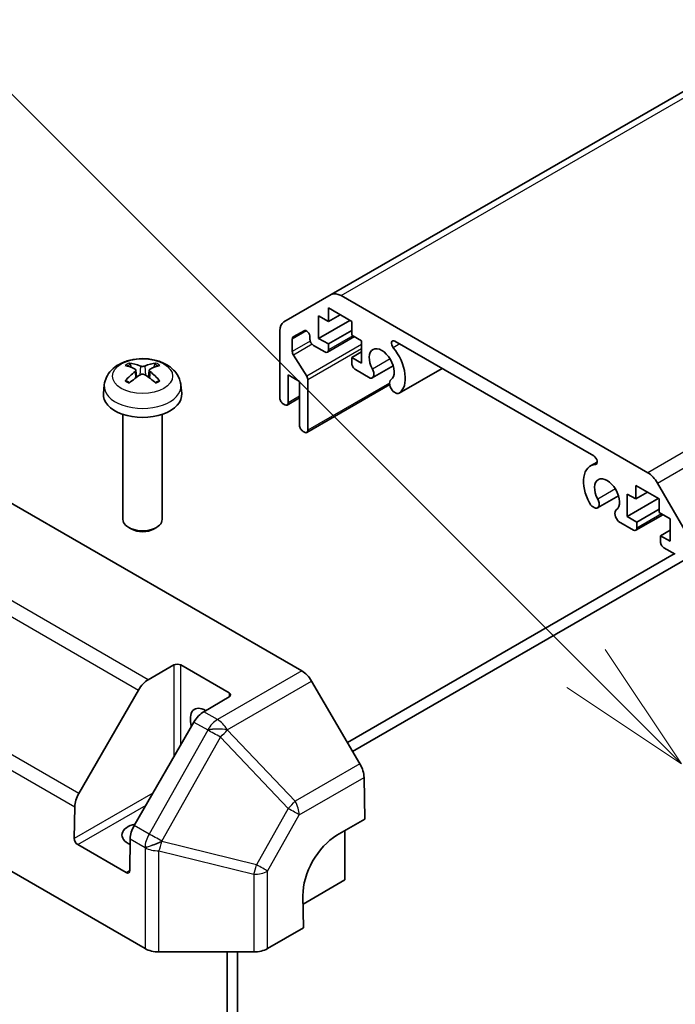
# Model space of a CAD drawing. Units: millimetres. Extents: x 80 to 6376, y 38 to 1590.
# Drawn here: x 1625 to 1692, y 829 to 929 of the extents above; entities that cross this region are included whole.
import ezdxf

# ---------------------------------------------------------------- set-up
doc = ezdxf.new("R2010")
doc.units = ezdxf.units.MM
doc.header["$LTSCALE"] = 5.5
doc.layers.add('Symbol (TK)', color=100, linetype='Continuous', lineweight=18, true_color=0x00ff3f)
doc.layers.add('Visible (ISO)', color=7, linetype='Continuous', lineweight=35)
doc.layers.add('Visible Narrow (ISO)', color=7, linetype='Continuous', lineweight=25)

# ---------------------------------------------------------------- blocks, each defined once
blk = doc.blocks.new('バルーン4')
at = {"layer": 'Symbol (TK)', "color": 100, "true_color": 0x00ff40}
for p, q in [((305.982, 156.945), (277.715, 185.211)), ((307.75, 155.177), (306.335, 157.298)), ((305.982, 156.945), (307.75, 155.177)), ((305.628, 156.591), (307.75, 155.177))]:
    blk.add_line(p, q, dxfattribs=at)

msp = doc.modelspace()

# ---------------------------------------------------------------- linework, layer by layer
at = {"layer": 'Visible (ISO)'}
for p, q in [((1801.161, 984.6146), (1656.9112, 901.332)), ((1652.0828, 898.5443), (1656.9112, 901.332)), ((1657.9112, 901.2329), (1689.1958, 883.1707)), ((1656.6183, 899.979), (1656.6183, 898.5909)), ((1659.0225, 898.5909), (1656.6183, 899.979)), ((1655.6284, 899.1625), (1655.6284, 896.8763)), ((1656.6183, 898.5909), (1655.6284, 899.1625)), ((1657.8204, 899.2849), (1656.6183, 898.5909)), ((1658.8103, 898.7134), (1655.6284, 896.8763)), ((1659.0225, 897.2029), (1659.0225, 898.5909)), ((1651.6686, 890.7934), (1651.6686, 897.6287)), ((1652.9414, 896.7924), (1652.9414, 895.5491)), ((1654.1409, 897.6541), (1653.0449, 897.0213)), ((1654.7445, 896.7742), (1654.7445, 897.017)), ((1655.6284, 896.8763), (1656.6183, 896.3047)), ((1659.275, 897.0571), (1656.5148, 895.4635)), ((1659.0225, 897.6928), (1656.6183, 896.3047)), ((1660.0124, 896.6313), (1659.0225, 897.2029)), ((1656.2648, 895.4882), (1655.098, 896.1618)), ((1656.6183, 896.3047), (1656.6183, 895.6924)), ((1660.0124, 894.3451), (1660.0124, 896.6313)), ((1683.6936, 884.8778), (1663.4134, 896.5865)), ((1653.06, 895.1755), (1654.4137, 893.0045)), ((1660.0124, 895.4882), (1659.0225, 894.9167)), ((1659.0225, 894.9167), (1660.0124, 894.3451)), ((1659.0225, 894.3043), (1659.0225, 894.9167)), ((1663.2326, 894.0863), (1661.0985, 892.8542)), ((1668.2175, 893.8129), (1663.8276, 891.2784)), ((1636.9804, 893.6332), (1637.0583, 892.9074)), ((1638.3553, 893.6332), (1638.2774, 892.9074)), ((1652.5171, 893.1612), (1652.5171, 890.3035)), ((1653.6838, 892.4876), (1652.5171, 893.1612)), ((1660.8803, 892.8235), (1659.376, 893.6919)), ((1633.768, 892.1242), (1633.6755, 891.2628)), ((1641.5677, 892.1242), (1641.6602, 891.2628)), ((1653.6838, 887.9969), (1653.6838, 892.4876)), ((1662.8744, 892.1542), (1654.4288, 887.2781)), ((1654.5323, 892.6309), (1654.5323, 887.507)), ((1653.6838, 890.808), (1652.4135, 890.0746)), ((1663.6094, 891.2477), (1663.2458, 891.4577)), ((1652.1635, 890.0994), (1652.0221, 890.181)), ((1635.6678, 889.12), (1635.6678, 878.4067)), ((1639.6678, 889.12), (1639.6678, 878.4067)), ((1654.1788, 887.3029), (1654.0374, 887.3845)), ((1684.047, 884.2643), (1683.3439, 883.8584)), ((1687.9654, 881.8807), (1687.9654, 880.4927)), ((1690.3568, 880.5), (1687.9654, 881.8807)), ((1690.1958, 882.1151), (1695.0243, 873.752)), ((1622.479, 881.1099), (1653.9174, 862.9589)), ((1686.2136, 880.8182), (1684.0795, 879.5861)), ((1687.0946, 880.9954), (1687.0946, 878.7092)), ((1687.9654, 880.4927), (1687.0946, 880.9954)), ((1689.1675, 881.1867), (1687.9654, 880.4927)), ((1683.8612, 879.5554), (1683.4977, 879.7652)), ((1690.2766, 880.5464), (1687.0946, 878.7092)), ((1690.3568, 879.112), (1690.3568, 880.5)), ((1687.0946, 878.7092), (1688.0846, 878.1377)), ((1690.7412, 878.89), (1687.981, 877.2964)), ((1690.3568, 879.4496), (1688.0846, 878.1377)), ((1691.4787, 878.4643), (1690.3568, 879.112)), ((1687.731, 877.3212), (1686.2268, 878.1897)), ((1688.0846, 878.1377), (1688.0846, 877.5253)), ((1691.4787, 876.1781), (1691.4787, 878.4643)), ((1636.557, 877.415), (1636.2533, 877.5904)), ((1638.7787, 877.415), (1639.0824, 877.5904)), ((1691.4787, 877.3212), (1690.4887, 876.7496)), ((1690.4887, 876.7496), (1691.4787, 876.1781)), ((1690.4887, 876.1373), (1690.4887, 876.7496)), ((1658.5622, 855.6632), (1691.9029, 874.9125)), ((1692.009, 874.8513), (1690.8423, 875.5249)), ((1693.3717, 874.5358), (1659.0971, 854.7473)), ((1638.2536, 862.0643), (1640.8498, 863.5632)), ((1641.5569, 863.5632), (1646.5067, 860.7055)), ((1659.8389, 853.4774), (1654.9086, 861.9183)), ((1631.1641, 850.4613), (1637.2536, 861.0087)), ((1646.5067, 860.2972), (1643.9105, 858.7983)), ((1642.9105, 857.7427), (1636.821, 847.1953)), ((1605.9397, 853.1), (1637.9298, 834.6305)), ((1660.2616, 852.0971), (1660.3256, 847.8281)), ((1630.7017, 845.865), (1630.7501, 849.0961)), ((1657.4972, 846.1952), (1660.3256, 847.8281)), ((1658.3154, 846.6675), (1658.3154, 841.6403)), ((1636.407, 845.8301), (1636.3585, 842.599)), ((1635.9988, 842.3913), (1631.0491, 845.2491)), ((1658.3154, 841.6403), (1654.0363, 839.1698)), ((1654.0727, 836.7413), (1654.0234, 840.0358)), ((1654.0727, 836.7413), (1650.4167, 834.6305)), ((1639.3438, 834.2923), (1649.0027, 834.2923)), ((1646.2945, 795.9165), (1646.2945, 834.2923)), ((1647.3552, 794.8328), (1647.3552, 834.2923))]:
    msp.add_line(p, q, dxfattribs=at)
for centre, major_axis, ratio, start_param, end_param in [((1657.9112, 899.5999), (-1, 1.7321), 0.57735027, 5.49778714, 6.28318531), ((1653.0828, 896.8122), (-1, 1.7321), 0.57735027, 0, 0.78539816), ((1653.2949, 896.5883), (-0.25, 0.433), 0.57735027, 0, 0.78539816), ((1654.3909, 897.2211), (-0.25, 0.433), 0.57735027, 3.92699082, 6.28318531), ((1655.098, 896.5701), (-0.25, 0.433), 0.57735027, 0.78539816, 2.35619449), ((1662.063, 894.1818), (0.9, -1.5588), 0.57735027, 0.05096733, 4.66142165), ((1663.4134, 896.1785), (-0.2499, 0.4328), 0.57735027, 5.49778714, 8.12764002), ((1662.063, 894.1818), (1.7001, -2.9446), 0.57735027, 0.05096733, 1.84445471), ((1653.2949, 895.345), (0.25, -0.433), 0.57735027, 3.92699082, 4.7711448), ((1656.2648, 895.8965), (0.25, -0.433), 0.57735027, 5.49778714, 7.06858347), ((1637.7716, 888.408), (3.4133, -5.5299), 0.49462411, 2.44776077, 2.68674507), ((1637.5742, 888.294), (-3.0572, 5.7344), 0.65417299, 5.62601221, 5.86499651), ((1637.7615, 888.294), (-3.0572, -5.7344), 0.65417299, 3.55978145, 3.79876575), ((1637.564, 888.408), (3.4133, 5.5299), 0.49462411, 0.45484759, 0.69383188), ((1659.376, 894.1002), (-0.25, 0.433), 0.57735027, 0.78539816, 2.35619449), ((1637.7716, 888.2998), (-2.5408, -5.9812), 0.59526289, 3.96282307, 4.20180736), ((1637.5742, 888.4138), (3.887, 5.2078), 0.55353421, 0.95931878, 1.19830308), ((1637.7615, 888.4138), (3.887, -5.2078), 0.55353421, 1.94328958, 2.18227387), ((1637.564, 888.2998), (-2.5408, 5.9812), 0.59526289, 5.2229706, 5.46195489), ((1654.1788, 892.835), (0.25, -0.433), 0.57735027, 0.78539816, 1.62955215), ((1660.6985, 893.547), (0.4, -0.6928), 0.57735027, 5.82492993, 7.8030143), ((1663.4276, 891.9713), (-0.4, 0.6928), 0.57735027, 0.05096733, 2.0290517), ((1637.6678, 891.12), (4, 0), 0.57735027, 3.0796893, 6.34508866), ((1652.0221, 890.5893), (-0.25, 0.433), 0.57735027, 0.78539816, 2.35619449), ((1663.4276, 891.9713), (0.4001, -0.6929), 0.57735027, 5.82492993, 6.33415264), ((1652.1635, 890.5076), (0.25, -0.433), 0.57735027, 5.49778714, 7.06858347), ((1654.0374, 887.7928), (-0.25, 0.433), 0.57735027, 0.78539816, 2.35619449), ((1654.1788, 887.7111), (0.25, -0.433), 0.57735027, 5.49778714, 7.06858347), ((1683.6936, 884.4697), (0.2499, -0.4328), 0.57735027, 6.00952692, 8.6393798), ((1685.044, 880.9138), (-1.7001, 2.9446), 0.57735027, 6.00952692, 7.8030143), ((1685.044, 880.9138), (0.9, -1.5588), 0.57735027, 0.05096733, 4.66142165), ((1689.1958, 881.5378), (1, -1.7321), 0.57735027, 1.57079633, 2.35619449), ((1683.6795, 880.2789), (-0.4001, 0.6929), 0.57735027, 1.51982899, 2.0290517), ((1683.6795, 880.2789), (0.4, -0.6928), 0.57735027, 5.82492993, 7.8030143), ((1686.4085, 878.7033), (-0.4, 0.6928), 0.57735027, 0.05096733, 2.0290517), ((1637.6678, 878.4067), (2, 0), 0.57735027, 3.14159265, 6.28318531), ((1637.6678, 878.056), (1.5706, 0), 0.57735027, 3.92675802, 5.49801994), ((1687.731, 877.7294), (0.25, -0.433), 0.57735027, 5.49778714, 7.06858347), ((1690.8423, 875.9331), (-0.25, 0.433), 0.57735027, 0.78539816, 2.35619449), ((1641.2034, 863.3591), (-0.5, 0), 0.57735027, 3.92699082, 5.49778714), ((1653.9174, 861.3259), (-1, 1.7321), 0.57735027, 4.72111563, 5.49778714), ((1638.2536, 860.4313), (1, 1.7321), 0.57735027, 0.78539816, 1.57079633), ((1646.1531, 860.5014), (0.5, 0), 0.57735027, 5.49778714, 7.06858347), ((1644.0318, 857.2354), (-1.05, 1.8187), 0.57735027, 5.45123466, 7.48269513), ((1643.9105, 857.1653), (-1, -1.7321), 0.57735027, 3.92699082, 4.71238898), ((1658.8476, 852.885), (-1, 1.7321), 0.57735027, 3.94444411, 4.72111563), ((1632.1641, 849.884), (1, 1.7321), 0.57735027, 1.57079633, 2.3387412), ((1637.6678, 846.2127), (-2.1, 0), 0.57735027, 5.08367549, 7.20474155), ((1637.821, 846.618), (-1, -1.7321), 0.57735027, 4.71238898, 5.48033385), ((1631.0552, 845.6609), (0.2433, -0.4368), 0.58733688, 3.93602746, 5.50682378), ((1657.5589, 842.077), (-2.4333, -4.3684), 0.58733688, 3.91795418, 5.4887505), ((1636.005, 842.8031), (0.2433, -0.4368), 0.58733688, 5.50682378, 7.07762011), ((1639.3438, 835.4474), (2, 0), 0.57752615, 3.92714311, 4.71238898), ((1649.0027, 835.4474), (2, 0), 0.57752615, 4.71238898, 5.49763485)]:
    msp.add_ellipse(centre, major_axis=major_axis, ratio=ratio, start_param=start_param, end_param=end_param, dxfattribs=at)
for points, knots in [([(1633.768, 892.1242), (1633.7978, 892.4021), (1633.8774, 892.6695), (1634.1182, 893.1781), (1634.287, 893.4114), (1634.7133, 893.8625), (1634.9822, 894.0601), (1635.6206, 894.4204), (1636, 894.5611), (1636.803, 894.7564), (1637.2283, 894.8053), (1638.0746, 894.8074), (1638.4953, 894.7617), (1639.3151, 894.5696), (1639.7144, 894.4232), (1640.4424, 894.0075), (1640.7779, 893.7439), (1641.2529, 893.1242), (1641.4188, 892.8094), (1641.5355, 892.3481), (1641.5556, 892.2369), (1641.5677, 892.1242)], [3.98889417, 3.98889417, 3.98889417, 3.98889417, 4.19385403, 4.19385403, 4.4264439, 4.4264439, 4.7238013, 4.7238013, 5.09906125, 5.09906125, 5.49348614, 5.49348614, 5.8833225, 5.8833225, 6.2775903, 6.2775903, 6.65189618, 6.65189618, 6.92355847, 6.92355847, 7.00668012, 7.00668012, 7.00668012, 7.00668012]), ([(1636.3038, 894.3464), (1636.3141, 894.3453), (1636.3263, 894.3414), (1636.3482, 894.33), (1636.3617, 894.3197), (1636.3824, 894.2984), (1636.3932, 894.2837), (1636.4067, 894.2592), (1636.4123, 894.2459), (1636.4159, 894.2337)], [0.0145600729, 0.0145600729, 0.0145600729, 0.0145600729, 0.0187226824, 0.0187226824, 0.0234298311, 0.0234298311, 0.0280690561, 0.0280690561, 0.0318101771, 0.0318101771, 0.0318101771, 0.0318101771]), ([(1637.8904, 894.0558), (1637.8594, 894.0435), (1637.8208, 894.033), (1637.7374, 894.0199), (1637.6926, 894.0172), (1637.6093, 894.0191), (1637.5652, 894.0238), (1637.4959, 894.0384), (1637.4687, 894.0465), (1637.4453, 894.0558)], [-0.2036008625, -0.2036008625, -0.2036008625, -0.2036008625, -0.191101084, -0.191101084, -0.1786013054, -0.1786013054, -0.1660771911, -0.1660771911, -0.1569242563, -0.1569242563, -0.1569242563, -0.1569242563]), ([(1638.9198, 894.2337), (1638.9234, 894.2459), (1638.929, 894.2592), (1638.9425, 894.2837), (1638.9533, 894.2984), (1638.974, 894.3197), (1638.9875, 894.33), (1639.0094, 894.3414), (1639.0215, 894.3453), (1639.0319, 894.3464)], [0.0427285558, 0.0427285558, 0.0427285558, 0.0427285558, 0.0464696768, 0.0464696768, 0.0511089018, 0.0511089018, 0.0558160505, 0.0558160505, 0.05997866, 0.05997866, 0.05997866, 0.05997866]), ([(1636.8966, 893.739), (1636.9241, 893.7246), (1636.9474, 893.7054), (1636.9767, 893.661), (1636.9827, 893.6359), (1636.9785, 893.5873), (1636.968, 893.5605), (1636.9355, 893.5163), (1636.9174, 893.4982), (1636.8966, 893.482)], [-0.203600879, -0.203600879, -0.203600879, -0.203600879, -0.1911011005, -0.1911011005, -0.178601322, -0.178601322, -0.1660772077, -0.1660772077, -0.1569242728, -0.1569242728, -0.1569242728, -0.1569242728]), ([(1637.4453, 893.1652), (1637.4763, 893.1847), (1637.5149, 893.2011), (1637.5983, 893.2218), (1637.6431, 893.2261), (1637.7264, 893.2231), (1637.7704, 893.2157), (1637.8398, 893.1927), (1637.867, 893.1799), (1637.8904, 893.1652)], [-0.2036008625, -0.2036008625, -0.2036008625, -0.2036008625, -0.191101084, -0.191101084, -0.1786013054, -0.1786013054, -0.1660771911, -0.1660771911, -0.1569242563, -0.1569242563, -0.1569242563, -0.1569242563]), ([(1638.4391, 893.482), (1638.4116, 893.5035), (1638.3883, 893.5288), (1638.359, 893.5807), (1638.353, 893.6073), (1638.3572, 893.6549), (1638.3677, 893.679), (1638.4002, 893.7148), (1638.4183, 893.7282), (1638.4391, 893.739)], [-0.203600879, -0.203600879, -0.203600879, -0.203600879, -0.1911011005, -0.1911011005, -0.178601322, -0.178601322, -0.1660772077, -0.1660772077, -0.1569242728, -0.1569242728, -0.1569242728, -0.1569242728]), ([(1635.907, 892.5423), (1635.9158, 892.5522), (1635.9264, 892.5614), (1635.9462, 892.5741), (1635.9588, 892.5789), (1635.9789, 892.5811), (1635.9899, 892.579), (1635.9994, 892.5735), (1636.001, 892.5724), (1636.0026, 892.5712)], [0.0145600729, 0.0145600729, 0.0145600729, 0.0145600729, 0.0187226824, 0.0187226824, 0.0234298311, 0.0234298311, 0.0280690561, 0.0280690561, 0.028985175, 0.028985175, 0.028985175, 0.028985175]), ([(1636.3589, 892.3608), (1636.3419, 892.3686), (1636.3252, 892.3765), (1636.2801, 892.3986), (1636.2522, 892.4131), (1636.1979, 892.4428), (1636.1716, 892.458), (1636.1204, 892.4892), (1636.0957, 892.5052), (1636.0478, 892.5377), (1636.0248, 892.5543), (1636.0026, 892.5712)], [3.028761595, 3.028761595, 3.028761595, 3.028761595, 3.060101394, 3.060101394, 3.114617864, 3.114617864, 3.169134334, 3.169134334, 3.223650804, 3.223650804, 3.278167274, 3.278167274, 3.278167274, 3.278167274]), ([(1639.3331, 892.5712), (1639.3109, 892.5543), (1639.2878, 892.5377), (1639.24, 892.5052), (1639.2153, 892.4892), (1639.1641, 892.458), (1639.1378, 892.4428), (1639.0835, 892.4131), (1639.0556, 892.3986), (1639.0105, 892.3765), (1638.9938, 892.3686), (1638.9768, 892.3608)], [1.434221706, 1.434221706, 1.434221706, 1.434221706, 1.488738176, 1.488738176, 1.543254646, 1.543254646, 1.597771116, 1.597771116, 1.652287586, 1.652287586, 1.683627385, 1.683627385, 1.683627385, 1.683627385]), ([(1639.3331, 892.5712), (1639.3347, 892.5724), (1639.3362, 892.5735), (1639.3458, 892.579), (1639.3568, 892.5811), (1639.3769, 892.5789), (1639.3895, 892.5741), (1639.4093, 892.5614), (1639.4199, 892.5522), (1639.4287, 892.5423)], [0.0455535579, 0.0455535579, 0.0455535579, 0.0455535579, 0.0464696768, 0.0464696768, 0.0511089018, 0.0511089018, 0.0558160505, 0.0558160505, 0.05997866, 0.05997866, 0.05997866, 0.05997866])]:
    msp.add_open_spline(points, degree=3, knots=knots, dxfattribs=at)
for points, weights in [([(1636.5072, 893.9218), (1636.4633, 894.0719), (1636.4159, 894.2337)], [1.08273581305, 1.07755563555, 1.07090462611]), ([(1638.9198, 894.2337), (1638.8724, 894.0719), (1638.8284, 893.9218)], [1.07090462709, 1.07755563664, 1.08273581423])]:
    msp.add_rational_spline(points, weights, degree=2, dxfattribs=at)
at = {"layer": 'Visible Narrow (ISO)'}
for p, q in [((1657.9112, 901.2329), (1802.161, 984.5156)), ((1833.4456, 966.4534), (1689.1958, 883.1707)), ((1690.1958, 882.1151), (1834.4456, 965.3978)), ((1654.3909, 897.6293), (1652.9414, 896.7924)), ((1659.1285, 897.1416), (1656.6183, 895.6924)), ((1654.7706, 896.6052), (1652.9414, 895.5491)), ((1654.9609, 896.2729), (1653.06, 895.1755)), ((1660.0124, 896.237), (1654.4137, 893.0045)), ((1660.0124, 895.7948), (1654.5323, 892.6309)), ((1663.9018, 896.3045), (1663.2404, 895.9226)), ((1662.916, 894.7802), (1661.1183, 893.7423)), ((1637.4453, 894.0558), (1637.3814, 893.1248)), ((1637.8904, 894.0558), (1637.9543, 893.1248)), ((1668.2164, 893.8135), (1663.8475, 891.2911)), ((1636.8966, 893.482), (1636.9466, 892.8272)), ((1638.4391, 893.482), (1638.3891, 892.8272)), ((1662.8621, 892.3162), (1654.5323, 887.507)), ((1653.6838, 890.9771), (1652.5171, 890.3035)), ((1684.0017, 884.092), (1683.8667, 884.0141)), ((1685.897, 881.5121), (1684.0993, 880.4742)), ((1690.5948, 878.9746), (1688.0846, 877.5253)), ((1638.2536, 862.0643), (1620.9295, 872.0664)), ((1619.9295, 871.0107), (1637.2536, 861.0087)), ((1640.8498, 863.5632), (1640.8498, 854.1735)), ((1641.5569, 855.3983), (1641.5569, 863.5632)), ((1653.9174, 862.9589), (1645.3108, 857.9899)), ((1646.302, 856.9493), (1654.9086, 861.9183)), ((1646.5067, 860.7055), (1646.5067, 860.2972)), ((1631.1641, 850.4613), (1613.84, 860.4634)), ((1613.426, 859.0982), (1630.7501, 849.0961)), ((1645.3108, 857.9899), (1643.9105, 858.7983)), ((1642.9105, 857.7427), (1644.3108, 856.9342)), ((1644.3109, 856.9234), (1638.3322, 846.3228)), ((1644.3108, 856.9342), (1644.3109, 856.9234)), ((1646.3021, 856.9385), (1646.302, 856.9493)), ((1653.2325, 849.6632), (1646.3021, 856.9385)), ((1639.6231, 845.5975), (1645.6018, 856.1981)), ((1645.6018, 856.1981), (1652.5323, 848.9228)), ((1659.8389, 853.4774), (1653.2325, 849.6632)), ((1653.6553, 848.2829), (1660.2616, 852.0971)), ((1638.7285, 850.4993), (1630.7017, 845.865)), ((1631.0491, 845.2491), (1638.0214, 849.2745)), ((1652.5323, 848.9228), (1649.2936, 843.1805)), ((1650.4167, 842.5406), (1653.6553, 848.2829)), ((1638.3322, 846.3228), (1636.821, 847.1953)), ((1636.407, 845.8301), (1637.9182, 844.9576)), ((1639.6347, 845.5713), (1639.6231, 845.5975)), ((1649.2936, 843.1805), (1639.6347, 845.5713)), ((1637.9182, 844.9576), (1637.9298, 844.9313)), ((1637.9298, 844.9313), (1637.9298, 834.6305)), ((1639.3438, 834.2923), (1639.3438, 844.6052)), ((1639.3438, 844.6052), (1649.0027, 842.2144)), ((1636.3585, 842.599), (1635.9988, 842.3913)), ((1649.0027, 842.2144), (1649.0027, 834.2923)), ((1650.4167, 834.6305), (1650.4167, 842.5406))]:
    msp.add_line(p, q, dxfattribs=at)
msp.add_ellipse((1637.6678, 893.0224), major_axis=(3.0689, 0), ratio=0.57735027, dxfattribs=at)
for centre, major_axis, ratio, start_param, end_param in [((1637.6678, 893.3298), (-2.2274, 0), 0.57735027, 5.37148447, 5.62408982), ((1637.6678, 893.2796), (2.0731, 0), 0.57735027, 2.21917021, 2.42536283), ((1637.6678, 893.2796), (2.0731, 0), 0.57735027, 0.71622982, 0.92242245), ((1637.6678, 893.3298), (-2.2274, 0), 0.57735027, 3.80068814, 4.05329349), ((1637.6678, 891.9846), (-3.9074, 0), 0.57735027, 6.22128195, 9.48668132), ((1637.6678, 893.3298), (2.2274, 0), 0.57735027, 3.80068814, 4.05329349), ((1637.6678, 893.3298), (2.2274, 0), 0.57735027, 5.37148447, 5.62408982), ((1645.3108, 856.3569), (1, 1.7321), 0.57735027, 0.78539816, 1.57079633), ((1645.3108, 856.3569), (-1, 1.7321), 0.57735027, 4.72111563, 5.49778714), ((1645.3108, 856.3569), (-1.9999, -0.0152), 0.33721178, 4.19126883, 5.23344279), ((1645.3109, 856.3461), (-1.9999, -0.0152), 0.33721178, 4.19126883, 5.23344279), ((1645.3109, 856.3461), (1.742, -0.9825), 0.00712546, 1.40701248, 2.18624013), ((1645.3109, 856.3461), (-1.4481, -1.3795), 0.15413031, 1.62513216, 2.16901554), ((1652.2413, 849.0708), (1.4481, 1.3795), 0.15413031, 4.76672481, 5.31060819), ((1652.2413, 849.0708), (-1, 1.7321), 0.57735027, 3.94444411, 4.72111563), ((1652.2413, 849.0708), (1.742, -0.9825), 0.00712546, 0.62778483, 1.40701248), ((1639.3322, 845.7455), (1, 1.7321), 0.57735027, 1.57079633, 2.3387412), ((1639.3322, 845.7455), (1.83, 0.8069), 0.12705667, 3.77530143, 4.81584163), ((1639.3438, 845.7192), (-1.83, -0.8069), 0.12705667, 0.63370877, 1.67424898), ((1639.3322, 845.7455), (-1.742, 0.9825), 0.00712546, 4.54860514, 5.32783279), ((1639.3438, 845.7192), (-0.4805, -1.9414), 0.15909607, 0.99951712, 1.53393167), ((1639.3438, 845.7192), (2, 0), 0.55702521, 3.92714311, 4.71238898), ((1649.0027, 843.3285), (0.4805, 1.9414), 0.15909607, 4.14110978, 4.67552432), ((1649.0027, 843.3285), (-1.742, 0.9825), 0.00712546, 3.76937748, 4.54860513), ((1649.0027, 843.3285), (2, 0), 0.55702521, 4.71238898, 5.49763485)]:
    msp.add_ellipse(centre, major_axis=major_axis, ratio=ratio, start_param=start_param, end_param=end_param, dxfattribs=at)

# ---------------------------------------------------------------- block references
at = {"layer": 'Symbol (TK)', "xscale": 5.5, "yscale": 5.5, "zscale": 5.5}
msp.add_blockref('バルーン4', (0, 0), dxfattribs=at)

doc.saveas('drawing.dxf')
